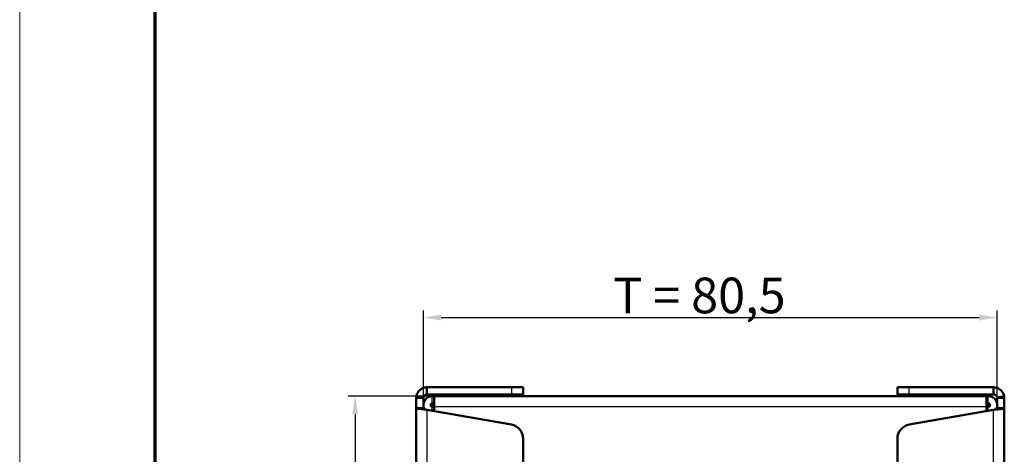
# Model space of a CAD drawing. Units: millimetres. Extents: x 1 to 840, y 1 to 593.
# Drawn here: x 1 to 139, y 351 to 412 of the extents above; entities that cross this region are included whole.
import ezdxf

# ---------------------------------------------------------------- set-up
doc = ezdxf.new("R2010")
doc.units = ezdxf.units.MM
doc.layers.get('0').update_dxf_attribs({"lineweight": 25})
for name, color, linetype, lineweight in [('Bemaßung (ISO)', 1, 'Continuous', 25), ('Sichtbar (ISO)', 7, 'Continuous', 50), ('Sichtbar schmal (ISO)', 1, 'Continuous', 25)]:
    doc.layers.add(name, color=color, linetype=linetype, lineweight=lineweight)
doc.styles.add('5', font='isocpeur.ttf', dxfattribs={"width": 1.1})
doc.dimstyles.new('11-Bopla 5', dxfattribs={"dimtxt": 5, "dimasz": 2.5, "dimexe": 1, "dimexo": 0, "dimgap": 0.6, "dimtad": 1, "dimdec": 6, "dimrnd": 1e-08, "dimtxsty": '5', "dimcen": 0.09, "dimdle": 7, "dimclrd": 1, "dimclre": 1, "dimclrt": 7, "dimadec": 6, "dimazin": 2, "dimtfac": 0.7, "dimtdec": 3, "dimtmove": 0, "dimatfit": 3, "dimfxl": 1, "dimtolj": 1, "dimlwd": 25, "dimlwe": 25, "dimarcsym": 0})

# ---------------------------------------------------------------- blocks, each defined once
blk = doc.blocks.new('*D101')
at = {"layer": 'Bemaßung (ISO)', "color": 1, "linetype": 'Continuous', "lineweight": 25}
for p, q in [((59.13, 359.15), (47.06, 359.15)), ((48.06, 356.65), (48.06, 259.15)), ((58.88, 256.65), (47.06, 256.65))]:
    blk.add_line(p, q, dxfattribs=at)
at = {"layer": 'Bemaßung (ISO)', "color": 1, "linetype": 'Continuous'}
for points in [[(47.65, 356.65), (48.48, 356.65), (48.06, 359.15)], [(47.65, 259.15), (48.48, 259.15), (48.06, 256.65)]]:
    blk.add_solid(points, dxfattribs=at)
at = {"layer": 'Defpoints', "color": 0, "linetype": 'Continuous'}
for p in [(59.13, 359.15), (48.06, 256.65), (58.88, 256.65)]:
    blk.add_point(p, dxfattribs=at)
at = {"layer": 'Bemaßung (ISO)', "color": 7, "linetype": 'Continuous', "lineweight": 25, "insert": (47.46, 293.9), "char_height": 5, "attachment_point": 7, "rotation": 90, "style": '5'}
blk.add_mtext('\\A1;\\fISOCPEUR|b0|i0;\\H5.0000;H = 102,5', dxfattribs=at)
blk = doc.blocks.new('*D102')
at = {"layer": 'Bemaßung (ISO)', "color": 1, "linetype": 'Continuous', "lineweight": 25}
for p, q in [((57.63, 358.9), (57.63, 371.18)), ((138.13, 358.9), (138.13, 371.18)), ((60.13, 370.18), (135.63, 370.18))]:
    blk.add_line(p, q, dxfattribs=at)
at = {"layer": 'Bemaßung (ISO)', "color": 1, "linetype": 'Continuous'}
for points in [[(60.13, 370.6), (60.13, 369.76), (57.63, 370.18)], [(135.63, 370.6), (135.63, 369.76), (138.13, 370.18)]]:
    blk.add_solid(points, dxfattribs=at)
at = {"layer": 'Defpoints', "color": 0, "linetype": 'Continuous'}
for p in [(138.13, 370.18), (57.63, 358.9), (138.13, 358.9)]:
    blk.add_point(p, dxfattribs=at)
at = {"layer": 'Bemaßung (ISO)', "color": 7, "linetype": 'Continuous', "lineweight": 25, "insert": (84.27, 370.78), "char_height": 5, "attachment_point": 7, "style": '5'}
blk.add_mtext('\\A1;\\fISOCPEUR|b0|i0;\\H5.0000;T = 80,5', dxfattribs=at)
blk = doc.blocks.new('Ränder Bopla-A1-Rahmen')
at = {"color": 1, "linetype": 'Continuous', "lineweight": 18}
blk.add_line((1, 1), (1, 593), dxfattribs=at)
at = {"color": 3, "linetype": 'Continuous', "lineweight": 70}
blk.add_line((20, 5), (20, 589), dxfattribs=at)

msp = doc.modelspace()

# ---------------------------------------------------------------- linework, layer by layer
at = {"layer": 'Sichtbar (ISO)'}
for p, q in [((58.1337063, 360.3989006), (69.9810027, 360.3989006)), ((58.1337063, 360.3989006), (58.1337063, 359.6486433)), ((58.1337063, 359.6486433), (58.1337063, 359.3989006)), ((69.9810027, 359.3989006), (58.1337063, 359.3989006)), ((58.8837063, 359.1489006), (59.1337063, 359.1489006)), ((59.1337063, 357.6489006), (59.1337063, 359.1489006)), ((59.1337063, 359.1489006), (136.6337063, 359.1489006)), ((69.9810027, 360.3989006), (71.6337063, 360.3989006)), ((71.6337063, 359.3989006), (69.9810027, 359.3989006)), ((71.6337063, 359.3989006), (71.6337063, 360.3989006)), ((124.1337063, 360.3989006), (125.7864099, 360.3989006)), ((124.1337063, 360.3989006), (124.1337063, 359.3989006)), ((125.7864099, 359.3989006), (124.1337063, 359.3989006)), ((125.7864099, 360.3989006), (137.6337063, 360.3989006)), ((137.6337063, 359.3989006), (125.7864099, 359.3989006)), ((136.6337063, 359.1489006), (136.8837063, 359.1489006)), ((136.6337063, 359.1489006), (136.6337063, 357.6489006)), ((137.6337063, 360.3989006), (137.6337063, 359.6486433)), ((137.6337063, 359.6486433), (137.6337063, 359.3989006)), ((56.6337063, 358.8989006), (57.3839636, 358.8989006)), ((56.6337063, 357.4624128), (56.6337063, 358.8989006)), ((57.3839636, 358.8989006), (57.6337063, 358.8989006)), ((57.6337063, 358.8989006), (57.6337063, 357.4624128)), ((59.1337063, 358.1489006), (58.8837063, 358.1489006)), ((58.8837063, 358.1489006), (58.8837063, 357.6489006)), ((136.8837063, 358.1489006), (136.6337063, 358.1489006)), ((136.8837063, 357.6489006), (136.8837063, 358.1489006)), ((138.1337063, 357.4624128), (138.1337063, 358.8989006)), ((138.383449, 358.8989006), (138.1337063, 358.8989006)), ((139.1337063, 358.8989006), (138.383449, 358.8989006)), ((139.1337063, 358.8989006), (139.1337063, 357.4624128)), ((57.3839636, 357.4624128), (56.6337063, 357.4624128)), ((56.6337063, 258.3353883), (56.6337063, 357.4624128)), ((57.6337063, 357.4624128), (57.3839636, 357.4624128)), ((57.6589614, 357.6489006), (57.6337063, 357.6489006)), ((69.9810027, 355.1595574), (58.1337063, 357.2485554)), ((58.8837063, 357.6489006), (59.1337063, 357.6489006)), ((59.1337063, 357.6489006), (59.1337063, 357.0722285)), ((137.6337063, 357.2485554), (125.7864099, 355.1595574)), ((136.6337063, 357.6489006), (136.8837063, 357.6489006)), ((136.6337063, 357.0722285), (136.6337063, 357.6489006)), ((138.1337063, 357.6489006), (138.1084512, 357.6489006)), ((138.1337063, 357.4624128), (138.383449, 357.4624128)), ((138.383449, 357.4624128), (139.1337063, 357.4624128)), ((139.1337063, 357.4624128), (139.1337063, 258.3353883)), ((71.6337063, 353.1899419), (71.6337063, 262.6078592)), ((124.1337063, 262.6078592), (124.1337063, 353.1899419))]:
    msp.add_line(p, q, dxfattribs=at)
for centre, radius, start, end in [((58.8837063, 357.8989006), 1.25, 90, 205.424124926), ((136.8837063, 357.8989006), 1.25, 334.575875074, 90), ((58.8837063, 357.8989006), 0.25, 90, 270), ((136.8837063, 357.8989006), 0.25, 270, 90), ((69.6337063, 353.1899419), 2, 0, 80), ((126.1337063, 353.1899419), 2, 100, 180)]:
    msp.add_arc(centre, radius, start, end, dxfattribs=at)
for points in [[(56.6337063, 358.8989006), (56.6337063, 358.999825), (56.6439492, 359.101782), (56.6647127, 359.2023109)], [(58.1337063, 359.3989006), (57.9058534, 359.3989006), (57.6901304, 359.2231803), (57.6440418, 359.0000373)], [(138.1233708, 359.0000373), (138.0772822, 359.2231803), (137.8615592, 359.3989006), (137.6337063, 359.3989006)], [(139.1026999, 359.2023109), (139.1234634, 359.101782), (139.1337063, 358.999825), (139.1337063, 358.8989006)], [(57.6440418, 359.0000373), (57.6371206, 358.9665277), (57.6337063, 358.932542), (57.6337063, 358.8989006)], [(138.1337063, 358.8989006), (138.1337063, 358.932542), (138.130292, 358.9665277), (138.1233708, 359.0000373)], [(56.6647127, 357.4292882), (56.6439492, 357.4383351), (56.6337063, 357.4493879), (56.6337063, 357.4624128)], [(57.6337063, 357.4624128), (57.6337063, 357.4493879), (57.6371206, 357.4383351), (57.6440418, 357.4292882)], [(57.6440418, 357.4292882), (57.6901304, 357.3690439), (57.9058534, 357.3087997), (58.1337063, 357.2485554)], [(137.6337063, 357.2485554), (137.8615592, 357.3087997), (138.0772822, 357.3690439), (138.1233708, 357.4292882)], [(138.1233708, 357.4292882), (138.130292, 357.4383351), (138.1337063, 357.4493879), (138.1337063, 357.4624128)], [(139.1337063, 357.4624128), (139.1337063, 357.4493879), (139.1234634, 357.4383351), (139.1026999, 357.4292882)]]:
    msp.add_open_spline(points, degree=3, dxfattribs=at)
for points in [[(56.6647127, 359.2023109), (56.7923556, 359.8203078), (57.3488798, 360.3244742), (57.9764432, 360.3906339), (58.0286713, 360.3961399), (58.0811888, 360.3989006), (58.1337063, 360.3989006)], [(137.6337063, 360.3989006), (138.2647475, 360.3989006), (138.8710624, 359.9558598), (139.0627939, 359.3546511), (139.0787505, 359.3046163), (139.092077, 359.2537428), (139.1026999, 359.2023109)], [(58.1337063, 357.2485554), (57.5026651, 357.3041711), (56.8963502, 357.3597869), (56.7046187, 357.4154026), (56.6886621, 357.4200311), (56.6753356, 357.4246596), (56.6647127, 357.4292882)], [(139.1026999, 357.4292882), (138.9750569, 357.3736725), (138.4185328, 357.3180568), (137.7909694, 357.2624411), (137.7387413, 357.2578125), (137.6862238, 357.253184), (137.6337063, 357.2485554)]]:
    msp.add_open_spline(points, degree=3, knots=[0, 0, 0, 0, 1.2620823359, 1.2620823359, 1.2620823359, 1.3671174138, 1.3671174138, 1.3671174138, 1.3671174138], dxfattribs=at)
at = {"layer": 'Sichtbar schmal (ISO)'}
for p, q in [((56.6647127, 359.2023109), (57.6440418, 359.0000373)), ((58.8837063, 358.1489006), (58.8837063, 359.1489006)), ((69.9810027, 360.3989006), (69.9810027, 359.3989006)), ((125.7864099, 359.3989006), (125.7864099, 360.3989006)), ((136.8837063, 358.1489006), (136.8837063, 359.1489006)), ((139.1026999, 359.2023109), (138.1233708, 359.0000373)), ((56.6647127, 357.4292882), (57.6440418, 357.4292882)), ((58.1337063, 357.2485554), (58.1337063, 258.5492457)), ((58.8837063, 357.1163102), (58.8837063, 357.6489006)), ((136.6337063, 357.6489006), (59.1337063, 357.6489006)), ((136.8837063, 357.1163102), (136.8837063, 357.6489006)), ((137.6337063, 258.5492457), (137.6337063, 357.2485554)), ((139.1026999, 357.4292882), (138.1233708, 357.4292882))]:
    msp.add_line(p, q, dxfattribs=at)

# ---------------------------------------------------------------- block references
msp.add_blockref('Ränder Bopla-A1-Rahmen', (0, 0))

# ---------------------------------------------------------------- dimensions: what is measured, and where the dimension line sits
at = {"layer": 'Bemaßung (ISO)', "color": 1, "linetype": 'Continuous', "lineweight": 25}
dim = msp.add_linear_dim(base=(138.1337063, 370.1806567), p1=(57.6337063, 358.8989006), p2=(138.1337063, 358.8989006), text='\\fISOCPEUR|b0|i0;\\H5.0000;T = <>', dimstyle='11-Bopla 5', override={"dimgap": 0.6, "dimdec": 6, "dimtol": 0, "dimlim": 0, "dimtp": 0, "dimtm": 0, "dimtdec": 3, "dimtofl": 0, "dimatfit": 1}, dxfattribs=at)
dim.commit()
dim.dimension.update_dxf_attribs({"geometry": '*D102', "text_midpoint": (97.8837063, 370.1806567), "dimtype": 160})
dim = msp.add_linear_dim(base=(48.0633344, 256.6489006), p1=(59.1337063, 359.1489006), p2=(58.8837063, 256.6489006), angle=270, text='\\fISOCPEUR|b0|i0;\\H5.0000;H = <>', dimstyle='11-Bopla 5', override={"dimgap": 0.6, "dimdec": 6, "dimtol": 0, "dimlim": 0, "dimtp": 0, "dimtm": 0, "dimtdec": 3, "dimtofl": 0, "dimatfit": 1}, dxfattribs=at)
dim.commit()
dim.dimension.update_dxf_attribs({"geometry": '*D101', "text_midpoint": (48.0633344, 308.8872271), "dimtype": 160})

doc.saveas('drawing.dxf')
